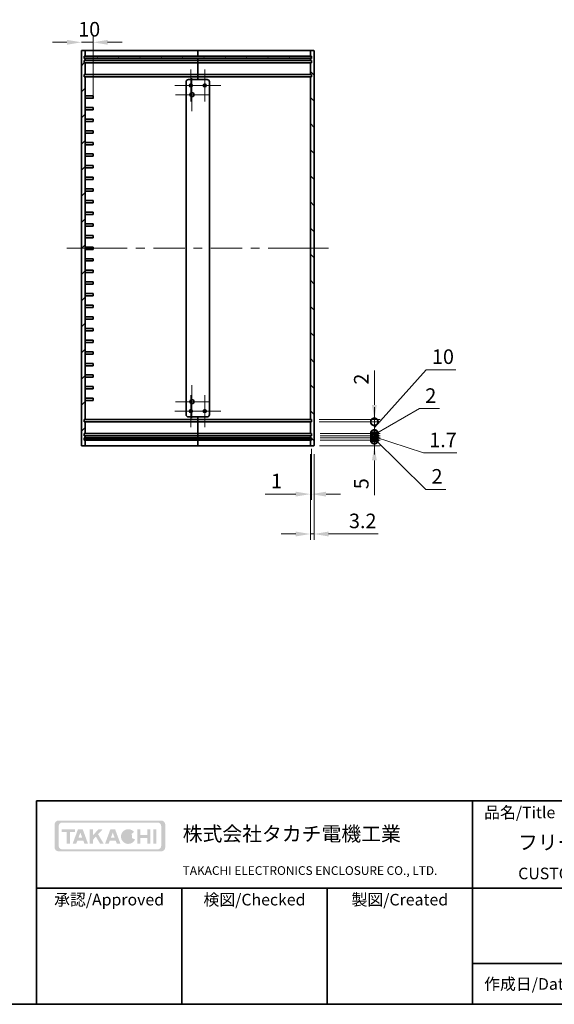
# Model space of a CAD drawing. Units: millimetres. Extents: x 72 to 7141, y 40 to 1445.
# Drawn here: x 5038 to 5498, y 40 to 887 of the extents above; entities that cross this region are included whole.
import ezdxf
from ezdxf.enums import TextEntityAlignment as Align

# ---------------------------------------------------------------- set-up
doc = ezdxf.new("R2010")
doc.units = ezdxf.units.MM
doc.header["$LTSCALE"] = 5
doc.linetypes.add('CHAIN', pattern=[0.3543, 0.2362, -0.0295, 0.0591, -0.0295])
doc.layers.get('Defpoints').update_dxf_attribs({"lineweight": 25})
for name, color, linetype, lineweight in [('Border (ISO)', 7, 'Continuous', 35), ('Dimension (ISO)', 7, 'Continuous', 18), ('Dimension (ISO) @ 1', 7, 'Continuous', 18), ('Title (ISO)', 7, 'Continuous', 35), ('Visible (ISO)', 7, 'Continuous', 35)]:
    doc.layers.add(name, color=color, linetype=linetype, lineweight=lineweight)
for name, color, linetype, lineweight, true_color in [('Center Mark (ISO)', 7, 'Continuous', 18, 0x80ffff), ('Centerline (ISO)', 7, 'Continuous', 18, 0x80ffff), ('Hatch (ISO)', 1, 'Continuous', 18, 0xff0000)]:
    doc.layers.add(name, color=color, linetype=linetype, lineweight=lineweight, true_color=true_color)
doc.styles.add('Note Text (TK)', font='txt')
doc.styles.add('文字スタイル67', font='arial.ttf')
doc.dimstyles.new('Default - Method 1b (TK)', dxfattribs={"dimscale": 5, "dimtxt": 2.5, "dimasz": 2.5, "dimexe": 1, "dimexo": 1.5, "dimgap": 1, "dimtad": 1, "dimtoh": 1, "dimrnd": 1e-08, "dimdsep": 46, "dimtxsty": 'Note Text (TK)', "dimcen": 0.09, "dimdle": 5, "dimclrd": 100, "dimclre": 100, "dimclrt": 7, "dimadec": 1, "dimazin": 1, "dimtfac": 1, "dimtmove": 0, "dimatfit": 3, "dimfxl": 0, "dimtolj": 1, "dimlwd": -1, "dimlwe": -1, "dimarcsym": 0})

# ---------------------------------------------------------------- blocks, each defined once
blk = doc.blocks.new('図面枠 tk図枠')
at = {"layer": 'Border (ISO)'}
blk.add_line((14.5, 8), (405.5, 8), dxfattribs=at)
blk = doc.blocks.new('表題欄 tk表題欄')
at = {"layer": 'Hatch (ISO)'}
h = blk.add_hatch(color=256, dxfattribs=at)
edge = h.paths.add_edge_path(flags=0)
edge.add_arc((95.58, 236.3), 0.596, 270, 360)
edge.add_line((96.17, 236.3), (96.17, 239.71))
edge.add_arc((95.58, 239.71), 0.596, 0, 90)
edge.add_line((95.58, 240.31), (79.14, 240.31))
edge.add_arc((79.14, 239.71), 0.596, 90, 180)
edge.add_line((78.54, 239.71), (78.54, 236.3))
edge.add_arc((79.14, 236.3), 0.596, 180, 270)
edge.add_line((79.14, 235.7), (95.58, 235.7))
edge = h.paths.add_edge_path()
edge.add_line((77.84, 239.96), (77.84, 236.05))
edge.add_arc((78.54, 236.05), 0.702, 180, 270)
edge.add_line((78.54, 235.35), (96.17, 235.35))
edge.add_arc((96.17, 236.05), 0.702, 270, 360)
edge.add_line((96.87, 236.05), (96.87, 239.96))
edge.add_arc((96.17, 239.96), 0.702, 0, 90)
edge.add_line((96.17, 240.66), (78.54, 240.66))
edge.add_arc((78.54, 239.96), 0.702, 90, 180)
for points in [[(79.07, 239.15), (79.07, 238.66), (79.92, 238.66), (79.92, 236.66), (80.51, 236.66), (80.51, 238.66), (81.36, 238.66), (81.36, 239.15)], [(85.68, 236.66), (84.94, 237.89), (84.42, 237.32), (84.42, 236.66), (83.9, 236.66), (83.9, 239.15), (84.42, 239.15), (84.42, 238.1), (85.39, 239.15), (86.11, 239.15), (85.32, 238.3), (86.3, 236.66)], [(92.09, 239.15), (92.09, 236.66), (92.61, 236.66), (92.61, 237.66), (93.77, 237.66), (93.77, 236.66), (94.29, 236.66), (94.29, 239.15), (93.77, 239.15), (93.77, 238.15), (92.61, 238.15), (92.61, 239.15)], [(94.84, 239.15), (94.84, 236.66), (95.36, 236.66), (95.36, 239.15)]]:
    blk.add_hatch(color=256, dxfattribs=at).paths.add_polyline_path(points)
h = blk.add_hatch(color=256, dxfattribs=at)
h.paths.add_polyline_path([(82.59, 237.71), (81.95, 237.71), (82.27, 238.58)], flags=0)
h.paths.add_polyline_path([(82.78, 237.2), (81.76, 237.2), (81.57, 236.66), (80.95, 236.66), (81.86, 239.15), (82.68, 239.15), (83.59, 236.66), (82.98, 236.66)])
h = blk.add_hatch(color=256, dxfattribs=at)
h.paths.add_polyline_path([(87.53, 237.71), (88.16, 237.71), (87.85, 238.58)], flags=0)
h.paths.add_polyline_path([(87.14, 236.66), (87.34, 237.2), (88.35, 237.2), (88.55, 236.66), (89.17, 236.66), (88.25, 239.15), (87.44, 239.15), (86.52, 236.66)])
h = blk.add_hatch(color=256, dxfattribs=at)
edge = h.paths.add_edge_path()
edge.add_arc((90.52, 237.9), 1.27, 38.5505, 336.582)
edge.add_line((91.69, 237.4), (91.17, 237.62))
edge.add_ellipse((90.52, 237.9), major_axis=(0, -0.8), ratio=0.867347, start_angle=124.651, end_angle=429.4109, ccw=False)
edge.add_line((91.09, 238.36), (91.52, 238.7))
at = {"layer": 'Title (ISO)'}
for p, q in [((74.71, 244.05), (255.71, 244.05)), ((74.71, 209.05), (74.71, 244.05)), ((149.71, 244.05), (149.71, 209.05)), ((230.71, 244.05), (230.71, 209.05)), ((255.71, 244.05), (255.71, 209.05)), ((243.21, 239.55), (251.21, 240.55)), ((251.21, 234.55), (251.21, 240.55)), ((243.21, 239.55), (243.21, 235.55)), ((243.21, 235.55), (251.21, 234.55)), ((230.71, 231.05), (255.71, 231.05)), ((74.71, 229.05), (230.71, 229.05)), ((99.71, 229.05), (99.71, 209.05)), ((124.71, 229.05), (124.71, 209.05)), ((230.71, 220.05), (255.71, 220.05)), ((149.71, 216.05), (230.71, 216.05)), ((255.71, 209.05), (74.71, 209.05))]:
    blk.add_line(p, q, dxfattribs=at)
at = {"layer": 'Title (ISO)', "color": 4, "linetype": 'CHAIN', "lineweight": 18, "ltscale": 8.88956, "true_color": 0x00ffff}
blk.add_line((238.21, 241.55), (238.21, 233.55), dxfattribs=at)
at = {"layer": 'Title (ISO)', "color": 4, "linetype": 'CHAIN', "lineweight": 18, "ltscale": 20.001633, "true_color": 0x00ffff}
blk.add_line((252.21, 237.55), (234.21, 237.55), dxfattribs=at)
at = {"layer": 'Title (ISO)'}
for radius in [3, 2]:
    blk.add_circle((238.21, 237.55), radius, dxfattribs=at)
at = {"layer": 'Title (ISO)', "color": 1, "true_color": 0xff0000, "char_height": 2, "line_spacing_factor": 1.5, "style": 'Note Text (TK)'}
for s, insert, width, attachment_point in [('\\fＭＳ Ｐゴシック|b0|i0;品名/Title', (151.71, 242.05), 13.0643, 4), ('\\fＭＳ Ｐゴシック|b0|i0;尺度/Scale', (232.71, 229.05), 14.3392, 4), ('\\fＭＳ Ｐゴシック|b0|i0;承認/Approved', (87.21, 227.05), 19.3216, 5), ('\\fＭＳ Ｐゴシック|b0|i0;検図/Checked', (112.21, 227.05), 18.3275, 5), ('\\fＭＳ Ｐゴシック|b0|i0;製図/Created', (137.21, 227.05), 17.4737, 5), ('\\fＭＳ Ｐゴシック|b0|i0;作成日/Date', (151.71, 212.55), 16.3977, 4)]:
    blk.add_mtext(s, dxfattribs=dict(at, insert=insert, width=width, attachment_point=attachment_point))
at = {"layer": 'Title (ISO)', "color": 7, "line_spacing_factor": 1.5, "style": 'Note Text (TK)'}
for s, insert, char_height, attachment_point in [('株式会社タカチ電機工業', (99.87, 238.05), 2.5, 4), ('\\fＭＳ Ｐゴシック|b0|i0;/', (243.21, 214.55), 2, 5)]:
    blk.add_mtext(s, dxfattribs=dict(at, insert=insert, char_height=char_height, attachment_point=attachment_point))
at = {"layer": 'Title (ISO)', "color": 7, "insert": (99.87, 232.05), "char_height": 1.4986, "width": 48.1688, "attachment_point": 4, "line_spacing_factor": 1.5, "style": 'Note Text (TK)'}
blk.add_mtext('\\fArial|b0|i0;TAKACHI ELECTRONICS ENCLOSURE CO., LTD.', dxfattribs=at)
at = {"layer": 'Title (ISO)', "color": 7}
for tag, p, height, style in [('<品名>_001', (157.52, 235.65), 2.5, 'Note Text (TK)'), ('<Title>_001', (157.57, 230.55), 2, '文字スタイル67'), ('<ページ_No.>_001', (237.95, 213.3), 2.5, 'Note Text (TK)'), ('<総ページ数>_001', (246.79, 213.3), 2.5, 'Note Text (TK)'), ('作成日_001', (175.63, 211.28), 2.5, 'Note Text (TK)')]:
    blk.add_attdef(tag, p, '', height=height, dxfattribs=dict(at, style=style))
at = {"layer": 'Title (ISO)', "color": 7, "style": 'Note Text (TK)'}
blk.add_attdef('<尺度>', text='', height=2.5, dxfattribs=at).set_placement((243.21, 223.55), align=Align.MIDDLE_CENTER)
blk = doc.blocks.new('_DotSmall')
at = {"color": 0, "linetype": 'ByBlock', "const_width": 0.5}
blk.add_lwpolyline([(-0.0625, 0, 1), (0.0625, 0, 1)], format="xyb", close=True, dxfattribs=at)
blk = doc.blocks.new('*D81')
at = {"layer": 'Defpoints', "color": 0, "transparency": 16777216}
for p in [(5289.07, 525.1), (5343.11, 525.1), (5288.37, 520.1)]:
    blk.add_point(p, dxfattribs=at)
at = {"layer": 'Dimension (ISO)', "color": 100, "transparency": 16777216}
for p, q in [((5343.11, 525.1), (5343.11, 550.1)), ((5296.57, 525.1), (5348.11, 525.1)), ((5343.11, 525.1), (5343.11, 520.1)), ((5295.87, 520.1), (5348.11, 520.1)), ((5343.11, 507.6), (5343.11, 477.85))]:
    blk.add_line(p, q, dxfattribs=at)
blk.add_solid([(5341.03, 507.6), (5345.2, 507.6), (5343.11, 520.1)], dxfattribs=at)
at = {"layer": 'Dimension (ISO)', "color": 100, "transparency": 16777216, "xscale": 12.5, "yscale": 12.5, "zscale": 12.5, "rotation": 270}
blk.add_blockref('_DotSmall', (5343.11, 525.1), dxfattribs=at)
at = {"layer": 'Dimension (ISO)', "color": 7, "transparency": 16777216, "insert": (5331.86, 482.85), "char_height": 12.5, "attachment_point": 4, "rotation": 90, "style": 'Note Text (TK)'}
blk.add_mtext('\\A1;5', dxfattribs=at)
blk = doc.blocks.new('*D82')
at = {"layer": 'Defpoints', "color": 0, "transparency": 16777216}
for p in [(5289.07, 527.1), (5289.07, 525.1), (5343.11, 527.1)]:
    blk.add_point(p, dxfattribs=at)
at = {"layer": 'Dimension (ISO)', "color": 100, "transparency": 16777216}
for p, q in [((5343.11, 527.1), (5343.11, 539.6)), ((5296.57, 527.1), (5348.11, 527.1)), ((5296.57, 525.1), (5348.11, 525.1)), ((5343.11, 525.1), (5343.11, 527.1)), ((5343.11, 525.1), (5343.11, 527.1)), ((5343.11, 526.1), (5387.26, 482.71)), ((5343.11, 525.1), (5343.11, 512.6)), ((5387.26, 482.71), (5404.51, 482.71))]:
    blk.add_line(p, q, dxfattribs=at)
at = {"layer": 'Dimension (ISO)', "color": 100, "transparency": 16777216, "xscale": 12.5, "yscale": 12.5, "zscale": 12.5}
for p, rotation in [((5343.11, 527.1), 270), ((5343.11, 525.1), 90)]:
    blk.add_blockref('_DotSmall', p, dxfattribs=dict(at, rotation=rotation))
at = {"layer": 'Dimension (ISO)', "color": 7, "transparency": 16777216, "insert": (5392.26, 493.96), "char_height": 12.5, "attachment_point": 4, "style": 'Note Text (TK)'}
blk.add_mtext('\\A1;2', dxfattribs=at)
blk = doc.blocks.new('*D83')
at = {"layer": 'Defpoints', "color": 0, "transparency": 16777216}
for p in [(5289.07, 528.8), (5289.07, 527.1), (5343.11, 528.8)]:
    blk.add_point(p, dxfattribs=at)
at = {"layer": 'Dimension (ISO)', "color": 100, "transparency": 16777216}
for p, q in [((5343.11, 528.8), (5343.11, 541.3)), ((5296.57, 528.8), (5348.11, 528.8)), ((5296.57, 527.1), (5348.11, 527.1)), ((5343.11, 527.1), (5343.11, 528.8)), ((5343.11, 527.1), (5343.11, 528.8)), ((5343.11, 527.95), (5385.3, 514.03)), ((5343.11, 527.1), (5343.11, 514.6)), ((5385.3, 514.03), (5414.12, 514.03))]:
    blk.add_line(p, q, dxfattribs=at)
at = {"layer": 'Dimension (ISO)', "color": 100, "transparency": 16777216, "xscale": 12.5, "yscale": 12.5, "zscale": 12.5}
for p, rotation in [((5343.11, 528.8), 270), ((5343.11, 527.1), 90)]:
    blk.add_blockref('_DotSmall', p, dxfattribs=dict(at, rotation=rotation))
at = {"layer": 'Dimension (ISO)', "color": 7, "transparency": 16777216, "insert": (5390.3, 525.28), "char_height": 12.5, "attachment_point": 4, "style": 'Note Text (TK)'}
blk.add_mtext('\\A1;1.7', dxfattribs=at)
blk = doc.blocks.new('*D84')
at = {"layer": 'Defpoints', "color": 0, "transparency": 16777216}
for p in [(5289.07, 530.8), (5289.07, 528.8), (5343.11, 530.8)]:
    blk.add_point(p, dxfattribs=at)
at = {"layer": 'Dimension (ISO)', "color": 100, "transparency": 16777216}
for p, q in [((5343.11, 529.8), (5381.9, 552.14)), ((5381.9, 552.14), (5399.14, 552.14)), ((5343.11, 530.8), (5343.11, 543.3)), ((5296.57, 530.8), (5348.11, 530.8)), ((5296.57, 528.8), (5348.11, 528.8)), ((5343.11, 528.8), (5343.11, 530.8)), ((5343.11, 528.8), (5343.11, 530.8)), ((5343.11, 528.8), (5343.11, 516.3))]:
    blk.add_line(p, q, dxfattribs=at)
at = {"layer": 'Dimension (ISO)', "color": 100, "transparency": 16777216, "xscale": 12.5, "yscale": 12.5, "zscale": 12.5}
for p, rotation in [((5343.11, 530.8), 270), ((5343.11, 528.8), 90)]:
    blk.add_blockref('_DotSmall', p, dxfattribs=dict(at, rotation=rotation))
at = {"layer": 'Dimension (ISO)', "color": 7, "transparency": 16777216, "insert": (5386.9, 563.39), "char_height": 12.5, "attachment_point": 4, "style": 'Note Text (TK)'}
blk.add_mtext('\\A1;2', dxfattribs=at)
blk = doc.blocks.new('*D85')
at = {"layer": 'Defpoints', "color": 0, "transparency": 16777216}
for p in [(5288.07, 540.8), (5343.11, 540.8), (5289.07, 530.8)]:
    blk.add_point(p, dxfattribs=at)
at = {"layer": 'Dimension (ISO)', "color": 100, "transparency": 16777216}
for p, q in [((5343.11, 535.8), (5387.62, 585.6)), ((5387.62, 585.6), (5413.25, 585.6)), ((5343.11, 540.8), (5343.11, 553.3)), ((5295.57, 540.8), (5348.11, 540.8)), ((5343.11, 530.8), (5343.11, 540.8)), ((5343.11, 530.8), (5343.11, 540.8)), ((5296.57, 530.8), (5348.11, 530.8)), ((5343.11, 530.8), (5343.11, 518.3))]:
    blk.add_line(p, q, dxfattribs=at)
at = {"layer": 'Dimension (ISO)', "color": 100, "transparency": 16777216, "xscale": 12.5, "yscale": 12.5, "zscale": 12.5}
for p, rotation in [((5343.11, 540.8), 270), ((5343.11, 530.8), 90)]:
    blk.add_blockref('_DotSmall', p, dxfattribs=dict(at, rotation=rotation))
at = {"layer": 'Dimension (ISO)', "color": 7, "transparency": 16777216, "insert": (5392.62, 596.85), "char_height": 12.5, "attachment_point": 4, "style": 'Note Text (TK)'}
blk.add_mtext('\\A1;10', dxfattribs=at)
blk = doc.blocks.new('*D86')
at = {"layer": 'Defpoints', "color": 0, "transparency": 16777216}
for p in [(5288.07, 542.8), (5343.11, 542.8), (5288.07, 540.8)]:
    blk.add_point(p, dxfattribs=at)
at = {"layer": 'Dimension (ISO)', "color": 100, "transparency": 16777216}
for p, q in [((5343.11, 555.3), (5343.11, 585.04)), ((5295.57, 542.8), (5348.11, 542.8)), ((5343.11, 540.8), (5343.11, 542.8)), ((5295.57, 540.8), (5348.11, 540.8)), ((5343.11, 540.8), (5343.11, 528.3))]:
    blk.add_line(p, q, dxfattribs=at)
blk.add_solid([(5341.03, 555.3), (5345.2, 555.3), (5343.11, 542.8)], dxfattribs=at)
at = {"layer": 'Dimension (ISO)', "color": 100, "transparency": 16777216, "xscale": 12.5, "yscale": 12.5, "zscale": 12.5, "rotation": 90}
blk.add_blockref('_DotSmall', (5343.11, 540.8), dxfattribs=at)
at = {"layer": 'Dimension (ISO)', "color": 7, "transparency": 16777216, "insert": (5331.86, 572.8), "char_height": 12.5, "attachment_point": 4, "rotation": 90, "style": 'Note Text (TK)'}
blk.add_mtext('\\A1;2', dxfattribs=at)
blk = doc.blocks.new('*D63')
at = {"layer": 'Defpoints', "color": 0, "transparency": 16777216}
for p in [(5289.07, 525.1), (5288.07, 520.4), (5289.07, 478.66)]:
    blk.add_point(p, dxfattribs=at)
at = {"layer": 'Dimension (ISO)', "color": 100, "transparency": 16777216}
for p, q in [((5289.07, 517.6), (5289.07, 473.66)), ((5288.07, 512.9), (5288.07, 473.66)), ((5275.57, 478.66), (5249.3, 478.66)), ((5289.07, 478.66), (5288.07, 478.66)), ((5301.57, 478.66), (5314.07, 478.66))]:
    blk.add_line(p, q, dxfattribs=at)
for points in [[(5275.57, 480.74), (5275.57, 476.58), (5288.07, 478.66)], [(5301.57, 480.74), (5301.57, 476.58), (5289.07, 478.66)]]:
    blk.add_solid(points, dxfattribs=at)
at = {"layer": 'Dimension (ISO)', "color": 7, "transparency": 16777216, "insert": (5254.3, 489.91), "char_height": 12.5, "attachment_point": 4, "style": 'Note Text (TK)'}
blk.add_mtext('\\A1;1', dxfattribs=at)
blk = doc.blocks.new('*D64')
at = {"layer": 'Defpoints', "color": 0, "transparency": 16777216}
for p in [(5288.07, 520.4), (5291.27, 520.4), (5291.27, 444.38)]:
    blk.add_point(p, dxfattribs=at)
at = {"layer": 'Dimension (ISO)', "color": 100, "transparency": 16777216}
for p, q in [((5288.07, 512.9), (5288.07, 439.38)), ((5291.27, 512.9), (5291.27, 439.38)), ((5275.57, 444.38), (5263.07, 444.38)), ((5288.07, 444.38), (5291.27, 444.38)), ((5303.77, 444.38), (5346.3, 444.38))]:
    blk.add_line(p, q, dxfattribs=at)
for points in [[(5275.57, 446.47), (5275.57, 442.3), (5288.07, 444.38)], [(5303.77, 446.47), (5303.77, 442.3), (5291.27, 444.38)]]:
    blk.add_solid(points, dxfattribs=at)
at = {"layer": 'Dimension (ISO)', "color": 7, "transparency": 16777216, "insert": (5321.27, 455.63), "char_height": 12.5, "attachment_point": 4, "style": 'Note Text (TK)'}
blk.add_mtext('\\A1;3.2', dxfattribs=at)
blk = doc.blocks.new('*D74')
at = {"layer": 'Defpoints', "color": 0, "transparency": 16777216}
for p in [(5091.27, 867.12), (5091.27, 859.8), (5101.27, 811.1)]:
    blk.add_point(p, dxfattribs=at)
at = {"layer": 'Dimension (ISO)', "color": 100, "transparency": 16777216}
for p, q in [((5101.27, 818.6), (5101.27, 872.12)), ((5078.77, 867.12), (5066.27, 867.12)), ((5101.27, 867.12), (5091.27, 867.12)), ((5113.77, 867.12), (5126.27, 867.12))]:
    blk.add_line(p, q, dxfattribs=at)
for points in [[(5078.77, 869.2), (5078.77, 865.04), (5091.27, 867.12)], [(5113.77, 869.2), (5113.77, 865.04), (5101.27, 867.12)]]:
    blk.add_solid(points, dxfattribs=at)
at = {"layer": 'Dimension (ISO)', "color": 7, "transparency": 16777216, "insert": (5088.45, 878.37), "char_height": 12.5, "attachment_point": 4, "style": 'Note Text (TK)'}
blk.add_mtext('\\A1;10', dxfattribs=at)

msp = doc.modelspace()

# ---------------------------------------------------------------- hatches: boundary and pattern name
at = {"layer": 'Hatch (ISO)'}
h = msp.add_hatch(dxfattribs=at)
h.set_pattern_fill('ANSI31', color=256, scale=127, style=0)
h.set_pattern_definition([(45, (3930, 7e-14), (-11.22532, 11.22532), [])])
edge = h.paths.add_edge_path()
edge.add_ellipse((5091.5672, 520.3974), major_axis=(0, -0.3), ratio=1, start_angle=270, end_angle=360)
edge.add_line((5091.5672, 520.0974), (5094.1672, 520.0974))
edge.add_ellipse((5094.1672, 520.3974), major_axis=(0.3, 0), ratio=1, start_angle=270, end_angle=360)
edge.add_line((5094.4672, 520.3974), (5094.4672, 525.0974))
edge.add_line((5094.4672, 525.0974), (5093.4672, 525.0974))
edge.add_line((5093.4672, 525.0974), (5093.4672, 527.0974))
edge.add_line((5093.4672, 527.0974), (5094.4672, 527.0974))
edge.add_line((5094.4672, 527.0974), (5094.4672, 528.7974))
edge.add_line((5094.4672, 528.7974), (5093.4672, 528.7974))
edge.add_line((5093.4672, 528.7974), (5093.4672, 530.7974))
edge.add_line((5093.4672, 530.7974), (5094.4672, 530.7974))
edge.add_line((5094.4672, 530.7974), (5094.4672, 540.7974))
edge.add_line((5094.4672, 540.7974), (5093.4672, 540.7974))
edge.add_line((5093.4672, 540.7974), (5093.4672, 542.7974))
edge.add_line((5093.4672, 542.7974), (5094.4672, 542.7974))
edge.add_line((5094.4672, 542.7974), (5094.4672, 837.3974))
edge.add_line((5094.4672, 837.3974), (5093.4672, 837.3974))
edge.add_line((5093.4672, 837.3974), (5093.4672, 839.3974))
edge.add_line((5093.4672, 839.3974), (5094.4672, 839.3974))
edge.add_line((5094.4672, 839.3974), (5094.4672, 849.3974))
edge.add_line((5094.4672, 849.3974), (5093.4672, 849.3974))
edge.add_line((5093.4672, 849.3974), (5093.4672, 851.3974))
edge.add_line((5093.4672, 851.3974), (5094.4672, 851.3974))
edge.add_line((5094.4672, 851.3974), (5094.4672, 853.0974))
edge.add_line((5094.4672, 853.0974), (5093.4672, 853.0974))
edge.add_line((5093.4672, 853.0974), (5093.4672, 855.0974))
edge.add_line((5093.4672, 855.0974), (5094.4672, 855.0974))
edge.add_line((5094.4672, 855.0974), (5094.4672, 859.7974))
edge.add_ellipse((5094.1672, 859.7974), major_axis=(0, 0.3), ratio=1, start_angle=270, end_angle=360)
edge.add_line((5094.1672, 860.0974), (5091.5672, 860.0974))
edge.add_ellipse((5091.5672, 859.7974), major_axis=(-0.3, 0), ratio=1, start_angle=270, end_angle=360)
edge.add_line((5091.2672, 859.7974), (5091.2672, 520.3974))
h = msp.add_hatch(dxfattribs=at)
h.set_pattern_fill('ANSI31', color=256, scale=127, angle=90.0002105, style=0)
h.set_pattern_definition([(135.0002, (3930, 7e-14), (-11.22528, -11.22536), [])])
edge = h.paths.add_edge_path()
edge.add_ellipse((5290.9672, 859.7974), major_axis=(0, 0.3), ratio=1, start_angle=270, end_angle=360)
edge.add_line((5290.9672, 860.0974), (5288.3672, 860.0974))
edge.add_ellipse((5288.3672, 859.7974), major_axis=(-0.3, 0), ratio=1, start_angle=270, end_angle=360)
edge.add_line((5288.0672, 859.7974), (5288.0672, 855.0974))
edge.add_line((5288.0672, 855.0974), (5289.0672, 855.0974))
edge.add_line((5289.0672, 855.0974), (5289.0672, 853.0974))
edge.add_line((5289.0672, 853.0974), (5288.0672, 853.0974))
edge.add_line((5288.0672, 853.0974), (5288.0672, 851.3974))
edge.add_line((5288.0672, 851.3974), (5289.0672, 851.3974))
edge.add_line((5289.0672, 851.3974), (5289.0672, 849.3974))
edge.add_line((5289.0672, 849.3974), (5288.0672, 849.3974))
edge.add_line((5288.0672, 849.3974), (5288.0672, 839.3974))
edge.add_line((5288.0672, 839.3974), (5289.0672, 839.3974))
edge.add_line((5289.0672, 839.3974), (5289.0672, 837.3974))
edge.add_line((5289.0672, 837.3974), (5288.0672, 837.3974))
edge.add_line((5288.0672, 837.3974), (5288.0672, 542.7974))
edge.add_line((5288.0672, 542.7974), (5289.0672, 542.7974))
edge.add_line((5289.0672, 542.7974), (5289.0672, 540.7974))
edge.add_line((5289.0672, 540.7974), (5288.0672, 540.7974))
edge.add_line((5288.0672, 540.7974), (5288.0672, 530.7974))
edge.add_line((5288.0672, 530.7974), (5289.0672, 530.7974))
edge.add_line((5289.0672, 530.7974), (5289.0672, 528.7974))
edge.add_line((5289.0672, 528.7974), (5288.0672, 528.7974))
edge.add_line((5288.0672, 528.7974), (5288.0672, 527.0974))
edge.add_line((5288.0672, 527.0974), (5289.0672, 527.0974))
edge.add_line((5289.0672, 527.0974), (5289.0672, 525.0974))
edge.add_line((5289.0672, 525.0974), (5288.0672, 525.0974))
edge.add_line((5288.0672, 525.0974), (5288.0672, 520.3974))
edge.add_ellipse((5288.3672, 520.3974), major_axis=(0, -0.3), ratio=1, start_angle=270, end_angle=360)
edge.add_line((5288.3672, 520.0974), (5290.9672, 520.0974))
edge.add_ellipse((5290.9672, 520.3974), major_axis=(0.3, 0), ratio=1, start_angle=270, end_angle=360)
edge.add_line((5291.2672, 520.3974), (5291.2672, 859.7974))
h = msp.add_hatch(dxfattribs=at)
h.set_pattern_fill('ANSI31', color=256, scale=127, angle=75.0001754, style=0)
h.set_pattern_definition([(120.0002, (3930, 7e-14), (-13.74813, -7.93754), [])])
h.paths.add_polyline_path([(5093.5172, 853.3474), (5289.0172, 853.3474), (5289.0172, 854.8474), (5093.5172, 854.8474)])
h = msp.add_hatch(dxfattribs=at)
h.set_pattern_fill('ANSI31', color=256, scale=127, angle=14.9999778, style=0)
h.set_pattern_definition([(60, (3930, 7e-14), (-13.74815, 7.9375), [])])
h.paths.add_polyline_path([(5093.5172, 525.3474), (5289.0172, 525.3474), (5289.0172, 526.8474), (5093.5172, 526.8474)])

# ---------------------------------------------------------------- linework, layer by layer
at = {"layer": 'Center Mark (ISO)', "linetype": 'Continuous'}
for p, q in [((5185.2672, 830.0974), (5185.2672, 843.8269)), ((5197.2672, 830.0974), (5197.2672, 843.8269)), ((5185.2672, 830.0974), (5171.5377, 830.0974)), ((5197.2672, 830.0974), (5183.5377, 830.0974)), ((5185.2672, 830.0974), (5198.9967, 830.0974)), ((5185.2672, 830.0974), (5185.2672, 816.3679)), ((5186.2672, 822.0974), (5186.2672, 836.3474)), ((5197.2672, 830.0974), (5210.9967, 830.0974)), ((5197.2672, 830.0974), (5197.2672, 816.3679)), ((5186.2672, 822.0974), (5172.0172, 822.0974)), ((5186.2672, 822.0974), (5200.5172, 822.0974)), ((5186.2672, 822.0974), (5186.2672, 807.8474)), ((5186.2672, 558.0974), (5186.2672, 572.3474)), ((5185.2672, 550.0974), (5185.2672, 563.8269)), ((5197.2672, 550.0974), (5197.2672, 563.8269)), ((5186.2672, 558.0974), (5172.0172, 558.0974)), ((5186.2672, 558.0974), (5200.5172, 558.0974)), ((5186.2672, 558.0974), (5186.2672, 543.8474)), ((5185.2672, 550.0974), (5171.5377, 550.0974)), ((5197.2672, 550.0974), (5183.5377, 550.0974)), ((5185.2672, 550.0974), (5198.9967, 550.0974)), ((5185.2672, 550.0974), (5185.2672, 536.3679)), ((5197.2672, 550.0974), (5210.9967, 550.0974)), ((5197.2672, 550.0974), (5197.2672, 536.3679))]:
    msp.add_line(p, q, dxfattribs=at)
at = {"layer": 'Centerline (ISO)'}
for p, q in [((5091.2672, 690.0974), (5078.7672, 690.0974)), ((5091.2672, 690.0974), (5103.7672, 690.0974)), ((5291.2672, 690.0974), (5278.7672, 690.0974)), ((5291.2672, 690.0974), (5303.7672, 690.0974))]:
    msp.add_line(p, q, dxfattribs=at)
at = {"layer": 'Centerline (ISO)', "linetype": 'Continuous'}
for p, q in [((5103.7672, 690.0974), (5130.6422, 690.0974)), ((5138.1422, 690.0974), (5145.6422, 690.0974)), ((5153.1422, 690.0974), (5180.0172, 690.0974)), ((5187.5172, 690.0974), (5195.0172, 690.0974)), ((5202.5172, 690.0974), (5229.3922, 690.0974)), ((5236.8922, 690.0974), (5244.3922, 690.0974)), ((5251.8922, 690.0974), (5278.7672, 690.0974))]:
    msp.add_line(p, q, dxfattribs=at)
at = {"layer": 'Visible (ISO)'}
for p, q in [((5091.2672, 859.7974), (5091.2672, 520.3974)), ((5094.1672, 860.0974), (5091.5672, 860.0974)), ((5093.4672, 853.0974), (5093.4672, 855.0974)), ((5093.4672, 855.0974), (5094.4672, 855.0974)), ((5102.4672, 860.0974), (5094.1672, 860.0974)), ((5094.4672, 855.0974), (5094.4672, 859.7974)), ((5094.4672, 855.0974), (5102.4672, 855.0974)), ((5191.2672, 860.0974), (5102.4672, 860.0974)), ((5102.4672, 855.0974), (5191.2672, 855.0974)), ((5191.2672, 860.0974), (5191.2672, 859.7974)), ((5191.2672, 859.7974), (5191.2672, 860.0974)), ((5280.0672, 860.0974), (5191.2672, 860.0974)), ((5191.2672, 855.0974), (5191.2672, 859.7974)), ((5191.2672, 859.7974), (5191.2672, 855.0974)), ((5191.2672, 855.0974), (5191.2672, 854.8474)), ((5191.2672, 855.0974), (5280.0672, 855.0974)), ((5191.2672, 854.8474), (5191.2672, 855.0974)), ((5288.3672, 860.0974), (5280.0672, 860.0974)), ((5280.0672, 855.0974), (5288.0672, 855.0974)), ((5288.0672, 859.7974), (5288.0672, 855.0974)), ((5288.0672, 855.0974), (5289.0672, 855.0974)), ((5290.9672, 860.0974), (5288.3672, 860.0974)), ((5289.0672, 855.0974), (5289.0672, 853.0974)), ((5291.2672, 520.3974), (5291.2672, 859.7974)), ((5094.4672, 853.0974), (5093.4672, 853.0974)), ((5093.4672, 849.3974), (5093.4672, 851.3974)), ((5093.4672, 851.3974), (5094.4672, 851.3974)), ((5094.4672, 849.3974), (5093.4672, 849.3974)), ((5289.0172, 854.8474), (5093.5172, 854.8474)), ((5093.5172, 854.8474), (5093.5172, 853.3474)), ((5093.5172, 853.3474), (5289.0172, 853.3474)), ((5094.4672, 851.3974), (5094.4672, 853.0974)), ((5102.4672, 853.0974), (5094.4672, 853.0974)), ((5094.4672, 851.3974), (5102.4672, 851.3974)), ((5094.4672, 839.3974), (5094.4672, 849.3974)), ((5102.4672, 849.3974), (5094.4672, 849.3974)), ((5191.2672, 853.0974), (5102.4672, 853.0974)), ((5102.4672, 851.3974), (5191.2672, 851.3974)), ((5191.2672, 849.3974), (5102.4672, 849.3974)), ((5191.2672, 853.3474), (5191.2672, 853.0974)), ((5191.2672, 853.0974), (5191.2672, 853.3474)), ((5191.2672, 851.3974), (5191.2672, 853.0974)), ((5280.0672, 853.0974), (5191.2672, 853.0974)), ((5191.2672, 853.0974), (5191.2672, 851.3974)), ((5191.2672, 851.3974), (5191.2672, 849.3974)), ((5191.2672, 851.3974), (5280.0672, 851.3974)), ((5191.2672, 849.3974), (5191.2672, 851.3974)), ((5191.2672, 839.3974), (5191.2672, 849.3974)), ((5280.0672, 849.3974), (5191.2672, 849.3974)), ((5191.2672, 849.3974), (5191.2672, 839.3974)), ((5288.0672, 853.0974), (5280.0672, 853.0974)), ((5280.0672, 851.3974), (5288.0672, 851.3974)), ((5288.0672, 849.3974), (5280.0672, 849.3974)), ((5289.0672, 853.0974), (5288.0672, 853.0974)), ((5288.0672, 853.0974), (5288.0672, 851.3974)), ((5288.0672, 851.3974), (5289.0672, 851.3974)), ((5289.0672, 849.3974), (5288.0672, 849.3974)), ((5288.0672, 849.3974), (5288.0672, 839.3974)), ((5289.0172, 853.3474), (5289.0172, 854.8474)), ((5289.0672, 851.3974), (5289.0672, 849.3974)), ((5093.4672, 837.3974), (5093.4672, 839.3974)), ((5093.4672, 839.3974), (5094.4672, 839.3974)), ((5094.4672, 839.3974), (5102.4672, 839.3974)), ((5102.4672, 839.3974), (5191.2672, 839.3974)), ((5191.2672, 839.3974), (5191.2672, 837.3974)), ((5191.2672, 839.3974), (5280.0672, 839.3974)), ((5191.2672, 837.3974), (5191.2672, 839.3974)), ((5280.0672, 839.3974), (5288.0672, 839.3974)), ((5288.0672, 839.3974), (5289.0672, 839.3974)), ((5289.0672, 839.3974), (5289.0672, 837.3974)), ((5094.4672, 837.3974), (5093.4672, 837.3974)), ((5094.4672, 542.7974), (5094.4672, 837.3974)), ((5102.4672, 837.3974), (5094.4672, 837.3974)), ((5191.2672, 837.3974), (5102.4672, 837.3974)), ((5181.2672, 833.0974), (5181.2672, 547.0974)), ((5199.2672, 835.0974), (5183.2672, 835.0974)), ((5191.2672, 835.0974), (5191.2672, 837.3974)), ((5280.0672, 837.3974), (5191.2672, 837.3974)), ((5191.2672, 837.3974), (5191.2672, 835.0974)), ((5201.2672, 547.0974), (5201.2672, 833.0974)), ((5288.0672, 837.3974), (5280.0672, 837.3974)), ((5289.0672, 837.3974), (5288.0672, 837.3974)), ((5288.0672, 837.3974), (5288.0672, 542.7974)), ((5094.4672, 821.0974), (5101.2672, 821.0974)), ((5101.2672, 819.0974), (5094.4672, 819.0974)), ((5101.2672, 821.0974), (5101.2672, 819.0974)), ((5094.4672, 811.0974), (5101.2672, 811.0974)), ((5101.2672, 809.0974), (5094.4672, 809.0974)), ((5101.2672, 811.0974), (5101.2672, 809.0974)), ((5094.4672, 801.0974), (5101.2672, 801.0974)), ((5101.2672, 799.0974), (5094.4672, 799.0974)), ((5101.2672, 801.0974), (5101.2672, 799.0974)), ((5094.4672, 791.0974), (5101.2672, 791.0974)), ((5101.2672, 789.0974), (5094.4672, 789.0974)), ((5101.2672, 791.0974), (5101.2672, 789.0974)), ((5094.4672, 781.0974), (5101.2672, 781.0974)), ((5101.2672, 779.0974), (5094.4672, 779.0974)), ((5101.2672, 781.0974), (5101.2672, 779.0974)), ((5094.4672, 771.0974), (5101.2672, 771.0974)), ((5101.2672, 771.0974), (5101.2672, 769.0974)), ((5101.2672, 769.0974), (5094.4672, 769.0974)), ((5094.4672, 761.0974), (5101.2672, 761.0974)), ((5101.2672, 759.0974), (5094.4672, 759.0974)), ((5101.2672, 761.0974), (5101.2672, 759.0974)), ((5094.4672, 751.0974), (5101.2672, 751.0974)), ((5101.2672, 749.0974), (5094.4672, 749.0974)), ((5101.2672, 751.0974), (5101.2672, 749.0974)), ((5094.4672, 741.0974), (5101.2672, 741.0974)), ((5101.2672, 739.0974), (5094.4672, 739.0974)), ((5101.2672, 741.0974), (5101.2672, 739.0974)), ((5094.4672, 731.0974), (5101.2672, 731.0974)), ((5101.2672, 729.0974), (5094.4672, 729.0974)), ((5101.2672, 731.0974), (5101.2672, 729.0974)), ((5094.4672, 721.0974), (5101.2672, 721.0974)), ((5101.2672, 721.0974), (5101.2672, 719.0974)), ((5101.2672, 719.0974), (5094.4672, 719.0974)), ((5094.4672, 711.0974), (5101.2672, 711.0974)), ((5101.2672, 709.0974), (5094.4672, 709.0974)), ((5101.2672, 711.0974), (5101.2672, 709.0974)), ((5094.4672, 701.0974), (5101.2672, 701.0974)), ((5101.2672, 699.0974), (5094.4672, 699.0974)), ((5101.2672, 701.0974), (5101.2672, 699.0974)), ((5094.4672, 691.0974), (5101.2672, 691.0974)), ((5101.2672, 689.0974), (5094.4672, 689.0974)), ((5101.2672, 691.0974), (5101.2672, 689.0974)), ((5094.4672, 681.0974), (5101.2672, 681.0974)), ((5101.2672, 679.0974), (5094.4672, 679.0974)), ((5101.2672, 681.0974), (5101.2672, 679.0974)), ((5094.4672, 671.0974), (5101.2672, 671.0974)), ((5101.2672, 669.0974), (5094.4672, 669.0974)), ((5101.2672, 671.0974), (5101.2672, 669.0974)), ((5094.4672, 661.0974), (5101.2672, 661.0974)), ((5101.2672, 661.0974), (5101.2672, 659.0974)), ((5101.2672, 659.0974), (5094.4672, 659.0974)), ((5094.4672, 651.0974), (5101.2672, 651.0974)), ((5101.2672, 649.0974), (5094.4672, 649.0974)), ((5101.2672, 651.0974), (5101.2672, 649.0974)), ((5094.4672, 641.0974), (5101.2672, 641.0974)), ((5101.2672, 639.0974), (5094.4672, 639.0974)), ((5101.2672, 641.0974), (5101.2672, 639.0974)), ((5094.4672, 631.0974), (5101.2672, 631.0974)), ((5101.2672, 629.0974), (5094.4672, 629.0974)), ((5101.2672, 631.0974), (5101.2672, 629.0974)), ((5094.4672, 621.0974), (5101.2672, 621.0974)), ((5101.2672, 619.0974), (5094.4672, 619.0974)), ((5101.2672, 621.0974), (5101.2672, 619.0974)), ((5094.4672, 611.0974), (5101.2672, 611.0974)), ((5101.2672, 611.0974), (5101.2672, 609.0974)), ((5101.2672, 609.0974), (5094.4672, 609.0974)), ((5094.4672, 601.0974), (5101.2672, 601.0974)), ((5101.2672, 601.0974), (5101.2672, 599.0974)), ((5101.2672, 599.0974), (5094.4672, 599.0974)), ((5094.4672, 591.0974), (5101.2672, 591.0974)), ((5101.2672, 589.0974), (5094.4672, 589.0974)), ((5101.2672, 591.0974), (5101.2672, 589.0974)), ((5094.4672, 581.0974), (5101.2672, 581.0974)), ((5101.2672, 579.0974), (5094.4672, 579.0974)), ((5101.2672, 581.0974), (5101.2672, 579.0974)), ((5094.4672, 571.0974), (5101.2672, 571.0974)), ((5101.2672, 569.0974), (5094.4672, 569.0974)), ((5101.2672, 571.0974), (5101.2672, 569.0974)), ((5094.4672, 561.0974), (5101.2672, 561.0974)), ((5101.2672, 559.0974), (5094.4672, 559.0974)), ((5101.2672, 561.0974), (5101.2672, 559.0974)), ((5093.4672, 540.7974), (5093.4672, 542.7974)), ((5093.4672, 542.7974), (5094.4672, 542.7974)), ((5094.4672, 542.7974), (5102.4672, 542.7974)), ((5102.4672, 542.7974), (5191.2672, 542.7974)), ((5183.2672, 545.0974), (5199.2672, 545.0974)), ((5191.2672, 542.7974), (5191.2672, 545.0974)), ((5191.2672, 545.0974), (5191.2672, 542.7974)), ((5191.2672, 542.7974), (5191.2672, 540.7974)), ((5191.2672, 540.7974), (5191.2672, 542.7974)), ((5191.2672, 542.7974), (5280.0672, 542.7974)), ((5280.0672, 542.7974), (5288.0672, 542.7974)), ((5288.0672, 542.7974), (5289.0672, 542.7974)), ((5289.0672, 542.7974), (5289.0672, 540.7974)), ((5094.4672, 540.7974), (5093.4672, 540.7974)), ((5094.4672, 530.7974), (5094.4672, 540.7974)), ((5102.4672, 540.7974), (5094.4672, 540.7974)), ((5191.2672, 540.7974), (5102.4672, 540.7974)), ((5191.2672, 530.7974), (5191.2672, 540.7974)), ((5280.0672, 540.7974), (5191.2672, 540.7974)), ((5191.2672, 540.7974), (5191.2672, 530.7974)), ((5288.0672, 540.7974), (5280.0672, 540.7974)), ((5289.0672, 540.7974), (5288.0672, 540.7974)), ((5288.0672, 540.7974), (5288.0672, 530.7974)), ((5093.4672, 528.7974), (5093.4672, 530.7974)), ((5093.4672, 530.7974), (5094.4672, 530.7974)), ((5094.4672, 528.7974), (5093.4672, 528.7974)), ((5093.4672, 525.0974), (5093.4672, 527.0974)), ((5093.4672, 527.0974), (5094.4672, 527.0974)), ((5094.4672, 525.0974), (5093.4672, 525.0974)), ((5289.0172, 526.8474), (5093.5172, 526.8474)), ((5093.5172, 526.8474), (5093.5172, 525.3474)), ((5093.5172, 525.3474), (5289.0172, 525.3474)), ((5094.4672, 530.7974), (5102.4672, 530.7974)), ((5094.4672, 527.0974), (5094.4672, 528.7974)), ((5102.4672, 528.7974), (5094.4672, 528.7974)), ((5094.4672, 527.0974), (5102.4672, 527.0974)), ((5094.4672, 520.3974), (5094.4672, 525.0974)), ((5102.4672, 525.0974), (5094.4672, 525.0974)), ((5102.4672, 530.7974), (5191.2672, 530.7974)), ((5191.2672, 528.7974), (5102.4672, 528.7974)), ((5102.4672, 527.0974), (5191.2672, 527.0974)), ((5191.2672, 525.0974), (5102.4672, 525.0974)), ((5191.2672, 530.7974), (5191.2672, 528.7974)), ((5191.2672, 528.7974), (5191.2672, 530.7974)), ((5191.2672, 530.7974), (5280.0672, 530.7974)), ((5191.2672, 527.0974), (5191.2672, 528.7974)), ((5280.0672, 528.7974), (5191.2672, 528.7974)), ((5191.2672, 528.7974), (5191.2672, 527.0974)), ((5191.2672, 527.0974), (5191.2672, 526.8474)), ((5191.2672, 526.8474), (5191.2672, 527.0974)), ((5191.2672, 527.0974), (5280.0672, 527.0974)), ((5191.2672, 525.3474), (5191.2672, 525.0974)), ((5191.2672, 525.0974), (5191.2672, 525.3474)), ((5191.2672, 520.3974), (5191.2672, 525.0974)), ((5280.0672, 525.0974), (5191.2672, 525.0974)), ((5191.2672, 525.0974), (5191.2672, 520.3974)), ((5280.0672, 530.7974), (5288.0672, 530.7974)), ((5288.0672, 528.7974), (5280.0672, 528.7974)), ((5280.0672, 527.0974), (5288.0672, 527.0974)), ((5288.0672, 525.0974), (5280.0672, 525.0974)), ((5288.0672, 530.7974), (5289.0672, 530.7974)), ((5289.0672, 528.7974), (5288.0672, 528.7974)), ((5288.0672, 528.7974), (5288.0672, 527.0974)), ((5288.0672, 527.0974), (5289.0672, 527.0974)), ((5289.0672, 525.0974), (5288.0672, 525.0974)), ((5288.0672, 525.0974), (5288.0672, 520.3974)), ((5289.0172, 525.3474), (5289.0172, 526.8474)), ((5289.0672, 530.7974), (5289.0672, 528.7974)), ((5289.0672, 527.0974), (5289.0672, 525.0974)), ((5091.5672, 520.0974), (5094.1672, 520.0974)), ((5094.1672, 520.0974), (5102.4672, 520.0974)), ((5102.4672, 520.0974), (5191.2672, 520.0974)), ((5191.2672, 520.3974), (5191.2672, 520.0974)), ((5191.2672, 520.0974), (5191.2672, 520.3974)), ((5191.2672, 520.0974), (5280.0672, 520.0974)), ((5280.0672, 520.0974), (5288.3672, 520.0974)), ((5288.3672, 520.0974), (5290.9672, 520.0974))]:
    msp.add_line(p, q, dxfattribs=at)
for centre, radius in [((5185.2672, 830.0974), 1.2295), ((5185.2672, 830.0974), 1.1933), ((5197.2672, 830.0974), 1.2295), ((5197.2672, 830.0974), 1.1933), ((5186.2672, 822.0974), 1.75), ((5186.2672, 558.0974), 1.75), ((5185.2672, 550.0974), 1.2295), ((5185.2672, 550.0974), 1.1933), ((5197.2672, 550.0974), 1.2295), ((5197.2672, 550.0974), 1.1933)]:
    msp.add_circle(centre, radius, dxfattribs=at)
for centre, radius, start, end in [((5091.5672, 859.7974), 0.3, 90, 180), ((5094.1672, 859.7974), 0.3, 0, 90), ((5288.3672, 859.7974), 0.3, 90, 180), ((5290.9672, 859.7974), 0.3, 0, 90), ((5183.2672, 833.0974), 2, 90, 180), ((5199.2672, 833.0974), 2, 0, 90), ((5183.2672, 547.0974), 2, 180, 270), ((5199.2672, 547.0974), 2, 270, 0), ((5091.5672, 520.3974), 0.3, 180, 270), ((5094.1672, 520.3974), 0.3, 270, 0), ((5288.3672, 520.3974), 0.3, 180, 270), ((5290.9672, 520.3974), 0.3, 270, 0)]:
    msp.add_arc(centre, radius, start, end, dxfattribs=at)

# ---------------------------------------------------------------- block references
at = {"xscale": 5, "yscale": 5, "zscale": 5}
msp.add_blockref('図面枠 tk図枠', (3930, 0), dxfattribs=at)
ref = msp.add_blockref('表題欄 tk表題欄', (4678.9559, -1005.2637), dxfattribs=dict(xscale=5, yscale=5, zscale=5))
ref.add_attrib('<品名>_001', 'フリーサイズケース', (5466.5767, 173.0043), dxfattribs={"layer": 'Title (ISO)', "color": 7, "height": 12.5, "style": 'Note Text (TK)'})
ref.add_attrib('<尺度>_001', '1:5', (5883.5653, 106.25), dxfattribs={"layer": 'Title (ISO)', "color": 7, "height": 12.5, "style": 'Note Text (TK)'})
ref.add_attrib('作成日_001', '2022/07/29', (5557.081, 51.1435), dxfattribs={"layer": 'Title (ISO)', "color": 7, "height": 12.5, "style": 'Note Text (TK)'})
ref.add_attrib('<Title>_001', 'CUSTOM DIMENSIONS CASE', (5466.8042, 147.4966), dxfattribs={"layer": 'Title (ISO)', "color": 7, "height": 10, "style": '文字スタイル67'})
ref.add_attrib('<ページ_No.>_001', '3', (5867.9545, 61.25), dxfattribs={"layer": 'Title (ISO)', "color": 7, "height": 12.5, "style": 'Note Text (TK)'})
ref.add_attrib('<総ページ数>_001', '4', (5912.919, 61.25), dxfattribs={"layer": 'Title (ISO)', "color": 7, "height": 12.5, "style": 'Note Text (TK)'})

# ---------------------------------------------------------------- dimensions: what is measured, and where the dimension line sits
at = {"layer": 'Dimension (ISO) @ 1', "color": 100, "true_color": 0x00ff3f}
for base, p1, p2, angle, override, picture, middle in [((5091.2672, 867.1211), (5101.2672, 811.0974), (5091.2672, 859.7974), 180, {"dimscale": 1, "dimtxt": 12.5, "dimasz": 12.5, "dimexe": 5, "dimexo": 7.5, "dimgap": 5, "dimtoh": 0, "dimdec": 2, "dimcen": 0.45, "dimse2": 1, "dimtol": 0, "dimlim": 0, "dimtp": 0, "dimtm": 0, "dimtdec": 2, "dimtix": 0, "dimtofl": 1, "dimtmove": 0, "dimatfit": 1}, '*D74', (5096.2672, 867.1211)), ((5343.1123, 540.7974), (5289.0672, 530.7974), (5288.0672, 540.7974), 90, {"dimscale": 1, "dimtxt": 12.5, "dimasz": 12.5, "dimexe": 5, "dimexo": 7.5, "dimgap": 5, "dimtih": 1, "dimtoh": 1, "dimdec": 2, "dimblk1": 'DotSmall', "dimblk2": 'DotSmall', "dimsah": 1, "dimcen": 0.45, "dimdle": 0, "dimtol": 0, "dimlim": 0, "dimtp": 0, "dimtm": 0, "dimtdec": 2, "dimtix": 0, "dimtofl": 1, "dimtmove": 1, "dimatfit": 1}, '*D85', (5392.6222, 585.6011)), ((5343.1123, 542.7974), (5288.0672, 540.7974), (5288.0672, 542.7974), 90, {"dimscale": 1, "dimtxt": 12.5, "dimasz": 12.5, "dimexe": 5, "dimexo": 7.5, "dimgap": 5, "dimtoh": 0, "dimdec": 2, "dimblk1": 'DotSmall', "dimsah": 1, "dimcen": 0.45, "dimdle": 0, "dimtol": 0, "dimlim": 0, "dimtp": 0, "dimtm": 0, "dimtdec": 2, "dimtix": 0, "dimtofl": 1, "dimtmove": 0, "dimatfit": 1}, '*D86', (5343.1123, 576.4196)), ((5343.1123, 530.7974), (5289.0672, 528.7974), (5289.0672, 530.7974), 90, {"dimscale": 1, "dimtxt": 12.5, "dimasz": 12.5, "dimexe": 5, "dimexo": 7.5, "dimgap": 5, "dimtih": 1, "dimtoh": 1, "dimdec": 2, "dimblk1": 'DotSmall', "dimblk2": 'DotSmall', "dimsah": 1, "dimcen": 0.45, "dimdle": 0, "dimtol": 0, "dimlim": 0, "dimtp": 0, "dimtm": 0, "dimtdec": 2, "dimtix": 0, "dimtofl": 1, "dimtmove": 1, "dimatfit": 1}, '*D84', (5386.8962, 552.1399)), ((5343.1123, 525.0974), (5288.3672, 520.0974), (5289.0672, 525.0974), 90, {"dimscale": 1, "dimtxt": 12.5, "dimasz": 12.5, "dimexe": 5, "dimexo": 7.5, "dimgap": 5, "dimtoh": 0, "dimdec": 2, "dimblk2": 'DotSmall', "dimsah": 1, "dimcen": 0.45, "dimdle": 0, "dimtol": 0, "dimlim": 0, "dimtp": 0, "dimtm": 0, "dimtdec": 2, "dimtix": 0, "dimtofl": 1, "dimtmove": 0, "dimatfit": 1}, '*D81', (5343.1123, 486.4753)), ((5343.1123, 528.7974), (5289.0672, 527.0974), (5289.0672, 528.7974), 90, {"dimscale": 1, "dimtxt": 12.5, "dimasz": 12.5, "dimexe": 5, "dimexo": 7.5, "dimgap": 5, "dimtih": 1, "dimtoh": 1, "dimdec": 2, "dimblk1": 'DotSmall', "dimblk2": 'DotSmall', "dimsah": 1, "dimcen": 0.45, "dimdle": 0, "dimtol": 0, "dimlim": 0, "dimtp": 0, "dimtm": 0, "dimtdec": 2, "dimtix": 0, "dimtofl": 1, "dimtmove": 1, "dimatfit": 1}, '*D83', (5390.296, 514.0262)), ((5343.1123, 527.0974), (5289.0672, 525.0974), (5289.0672, 527.0974), 90, {"dimscale": 1, "dimtxt": 12.5, "dimasz": 12.5, "dimexe": 5, "dimexo": 7.5, "dimgap": 5, "dimtih": 1, "dimtoh": 1, "dimdec": 2, "dimblk1": 'DotSmall', "dimblk2": 'DotSmall', "dimsah": 1, "dimcen": 0.45, "dimdle": 0, "dimtol": 0, "dimlim": 0, "dimtp": 0, "dimtm": 0, "dimtdec": 2, "dimtix": 0, "dimtofl": 1, "dimtmove": 1, "dimatfit": 1}, '*D82', (5392.2643, 482.7123)), ((5289.0672, 478.6597), (5288.0672, 520.3974), (5289.0672, 525.0974), 180, {"dimscale": 1, "dimtxt": 12.5, "dimasz": 12.5, "dimexe": 5, "dimexo": 7.5, "dimgap": 5, "dimtoh": 0, "dimdec": 2, "dimcen": 0.45, "dimtol": 0, "dimlim": 0, "dimtp": 0, "dimtm": 0, "dimtdec": 2, "dimtix": 0, "dimtofl": 1, "dimtmove": 0, "dimatfit": 1}, '*D63', (5256.1851, 478.6597)), ((5291.2672, 444.3819), (5288.0672, 520.3974), (5291.2672, 520.3974), 180, {"dimscale": 1, "dimtxt": 12.5, "dimasz": 12.5, "dimexe": 5, "dimexo": 7.5, "dimgap": 5, "dimtoh": 0, "dimdec": 2, "dimcen": 0.45, "dimtol": 0, "dimlim": 0, "dimtp": 0, "dimtm": 0, "dimtdec": 2, "dimtix": 0, "dimtofl": 1, "dimtmove": 0, "dimatfit": 1}, '*D64', (5331.2814, 444.3819))]:
    dim = msp.add_linear_dim(base=base, p1=p1, p2=p2, angle=angle, dimstyle='Default - Method 1b (TK)', override=override, dxfattribs=at)
    dim.commit()
    dim.dimension.update_dxf_attribs({"geometry": picture, "text_midpoint": middle, "dimtype": 160})

doc.saveas('drawing.dxf')
